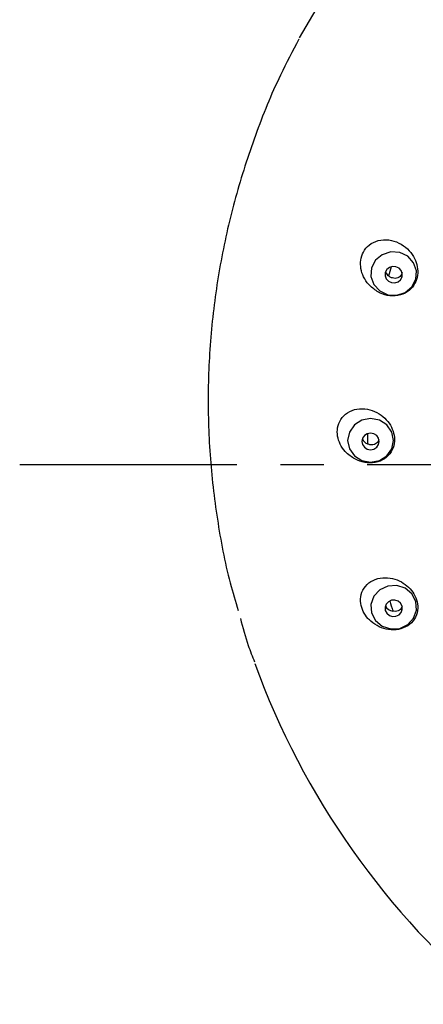
# Model space of a CAD drawing. Units: millimetres. Extents: x -2961 to 210, y -857 to 1056.
# Drawn here: x -1536 to -1512, y -272 to -215 of the extents above; entities that cross this region are included whole.
import ezdxf

# ---------------------------------------------------------------- set-up
doc = ezdxf.new("R2010")
doc.units = ezdxf.units.MM
doc.linetypes.add('CENTER', pattern=[2, 1.25, -0.25, 0.25, -0.25])
doc.layers.add('A1', color=7, linetype='Continuous')
doc.layers.add('A2', color=1, linetype='CENTER')

msp = doc.modelspace()

# ---------------------------------------------------------------- linework, layer by layer
at = {"layer": 'A1', "flags": 128}
for points in [[(-1517.663, -213.238), (-1519.513, -216.417)], [(-1513.733, -228.77), (-1514.249, -228.738), (-1514.737, -228.896), (-1515.125, -229.22), (-1515.354, -229.66), (-1515.388, -230.15), (-1515.222, -230.615), (-1514.881, -230.984), (-1514.418, -231.201), (-1513.903, -231.233), (-1513.414, -231.075), (-1513.026, -230.751), (-1512.798, -230.311), (-1512.764, -229.821), (-1512.93, -229.356), (-1513.27, -228.987), (-1513.733, -228.77)], [(-1513.946, -229.586), (-1514.141, -229.574), (-1514.326, -229.634), (-1514.473, -229.756), (-1514.559, -229.923), (-1514.572, -230.108), (-1514.509, -230.283), (-1514.38, -230.423), (-1514.205, -230.505), (-1514.011, -230.517), (-1513.826, -230.457), (-1513.679, -230.335), (-1513.593, -230.169), (-1513.58, -229.984), (-1513.643, -229.808), (-1513.771, -229.668), (-1513.946, -229.586)], [(-1515.405, -238.326), (-1515.911, -238.422), (-1516.34, -238.694), (-1516.627, -239.103), (-1516.728, -239.584), (-1516.627, -240.065), (-1516.34, -240.474), (-1515.911, -240.746), (-1515.405, -240.842), (-1514.898, -240.746), (-1514.469, -240.474), (-1514.182, -240.065), (-1514.082, -239.584), (-1514.182, -239.103), (-1514.469, -238.694), (-1514.898, -238.422), (-1515.405, -238.326)], [(-1515.405, -239.169), (-1515.596, -239.205), (-1515.758, -239.308), (-1515.867, -239.462), (-1515.905, -239.644), (-1515.867, -239.826), (-1515.758, -239.98), (-1515.596, -240.084), (-1515.405, -240.12), (-1515.213, -240.084), (-1515.051, -239.98), (-1514.943, -239.826), (-1514.905, -239.644), (-1514.943, -239.462), (-1515.051, -239.308), (-1515.213, -239.205), (-1515.405, -239.169)], [(-1514.418, -247.967), (-1514.881, -248.184), (-1515.222, -248.553), (-1515.388, -249.018), (-1515.354, -249.508), (-1515.125, -249.948), (-1514.737, -250.272), (-1514.249, -250.43), (-1513.733, -250.398), (-1513.27, -250.181), (-1512.93, -249.812), (-1512.764, -249.347), (-1512.798, -248.857), (-1513.026, -248.417), (-1513.414, -248.093), (-1513.903, -247.935), (-1514.418, -247.967)], [(-1514.205, -248.783), (-1514.38, -248.866), (-1514.509, -249.005), (-1514.572, -249.181), (-1514.559, -249.366), (-1514.473, -249.532), (-1514.326, -249.655), (-1514.141, -249.714), (-1513.946, -249.702), (-1513.771, -249.62), (-1513.643, -249.48), (-1513.58, -249.305), (-1513.593, -249.12), (-1513.679, -248.953), (-1513.826, -248.831), (-1514.011, -248.771), (-1514.205, -248.783)]]:
    msp.add_lwpolyline(points, dxfattribs=at)
at = {"layer": 'A1'}
for centre, radius, start, end in [((-1514.105, -229.73), 0.472, 199.8886, 235.9268), ((-1480.135, -239.307), 35.445, 164.0913, 164.9802), ((-1515.421, -239.32), 0.487, 200.401, 250.5296), ((-1479.923, -239.334), 35.663, 179.787, 180.7153), ((-1514.086, -248.913), 0.495, 200.7105, 265.1385), ((-1479.681, -239.236), 35.917, 195.469, 196.4483), ((-1478.981, -236.723), 45.862, 200.0167, 230.3476)]:
    msp.add_arc(centre, radius, start, end, dxfattribs=at)
for points, knots in [([(-1519.527, -216.5), (-1519.891, -217.181), (-1520.847, -218.971), (-1522.073, -222.014), (-1523.227, -225.585), (-1524.062, -229.239), (-1524.589, -232.942), (-1524.799, -236.674), (-1524.697, -240.411), (-1524.262, -244.121), (-1523.707, -247.12), (-1523.188, -248.844), (-1523.028, -249.373)], [0, 0, 0, 0, 0.067805, 0.17835, 0.288843, 0.399296, 0.509708, 0.620093, 0.730458, 0.840817, 0.951176, 1, 1, 1, 1]), ([(-1515.413, -230.716), (-1515.243, -230.854), (-1514.905, -231.127), (-1514.289, -231.296), (-1513.684, -231.255), (-1513.172, -230.992), (-1512.832, -230.576), (-1512.68, -230.089), (-1512.696, -229.585), (-1512.864, -229.091), (-1513.181, -228.635), (-1513.641, -228.263), (-1514.213, -228.036), (-1514.826, -228.014), (-1515.376, -228.217), (-1515.769, -228.598), (-1515.972, -229.073), (-1516.002, -229.575), (-1515.877, -230.072), (-1515.657, -230.457), (-1515.475, -230.65), (-1515.413, -230.716)], [0, 0, 0, 0, 0.06191, 0.123127, 0.185391, 0.244278, 0.29729, 0.345352, 0.391435, 0.438644, 0.489359, 0.544959, 0.605205, 0.667643, 0.728065, 0.782973, 0.83217, 0.878327, 0.924798, 0.974318, 1, 1, 1, 1]), ([(-1513.592, -229.929), (-1513.602, -229.966), (-1513.623, -230.05), (-1513.71, -230.154), (-1513.834, -230.233), (-1513.989, -230.266), (-1514.16, -230.245), (-1514.29, -230.185), (-1514.354, -230.133), (-1514.369, -230.121)], [0, 0, 0, 0, 0.112271, 0.260887, 0.413988, 0.577821, 0.755192, 0.943984, 1, 1, 1, 1]), ([(-1516.727, -240.363), (-1516.545, -240.499), (-1516.196, -240.759), (-1515.579, -240.903), (-1514.988, -240.854), (-1514.476, -240.59), (-1514.139, -240.163), (-1514.005, -239.661), (-1514.054, -239.159), (-1514.253, -238.689), (-1514.587, -238.275), (-1515.046, -237.947), (-1515.603, -237.754), (-1516.201, -237.746), (-1516.746, -237.95), (-1517.14, -238.339), (-1517.331, -238.828), (-1517.33, -239.336), (-1517.171, -239.815), (-1516.943, -240.153), (-1516.775, -240.316), (-1516.727, -240.363)], [0, 0, 0, 0, 0.06401, 0.12251, 0.184694, 0.246198, 0.303058, 0.354005, 0.400972, 0.447139, 0.495393, 0.547806, 0.605236, 0.666692, 0.728921, 0.787605, 0.840261, 0.887962, 0.93387, 0.98119, 1, 1, 1, 1]), ([(-1514.925, -239.543), (-1514.936, -239.579), (-1514.963, -239.66), (-1515.057, -239.757), (-1515.19, -239.827), (-1515.356, -239.848), (-1515.492, -239.821), (-1515.566, -239.787), (-1515.583, -239.779)], [0, 0, 0, 0, 0.136453, 0.315324, 0.506746, 0.713983, 0.934541, 1, 1, 1, 1]), ([(-1515.396, -249.99), (-1515.239, -250.106), (-1514.924, -250.338), (-1514.36, -250.495), (-1513.784, -250.488), (-1513.251, -250.282), (-1512.859, -249.894), (-1512.675, -249.396), (-1512.699, -248.881), (-1512.89, -248.41), (-1513.21, -248.01), (-1513.64, -247.697), (-1514.159, -247.499), (-1514.731, -247.457), (-1515.285, -247.606), (-1515.726, -247.946), (-1515.973, -248.422), (-1516.004, -248.942), (-1515.855, -249.427), (-1515.625, -249.772), (-1515.451, -249.938), (-1515.396, -249.99)], [0, 0, 0, 0, 0.054651, 0.10915, 0.168377, 0.230635, 0.291948, 0.348437, 0.399058, 0.44588, 0.492097, 0.540555, 0.593262, 0.650989, 0.712603, 0.774731, 0.833078, 0.885363, 0.93285, 0.978758, 1, 1, 1, 1]), ([(-1513.597, -249.142), (-1513.611, -249.18), (-1513.644, -249.263), (-1513.75, -249.358), (-1513.897, -249.418), (-1514.032, -249.425), (-1514.11, -249.41), (-1514.128, -249.406)], [0, 0, 0, 0, 0.187365, 0.414524, 0.660494, 0.922285, 1, 1, 1, 1]), ([(-1522.896, -249.83), (-1522.76, -250.35), (-1522.538, -251.199), (-1522.211, -252.016), (-1522.084, -252.332)], [0, 0, 0, 0, 0.612862, 1, 1, 1, 1])]:
    msp.add_open_spline(points, degree=3, knots=knots, dxfattribs=at)
at = {"layer": 'A2', "ltscale": 10}
msp.add_line((-1535.597, -240.973), (-1417.211, -240.973), dxfattribs=at)

doc.saveas('drawing.dxf')
